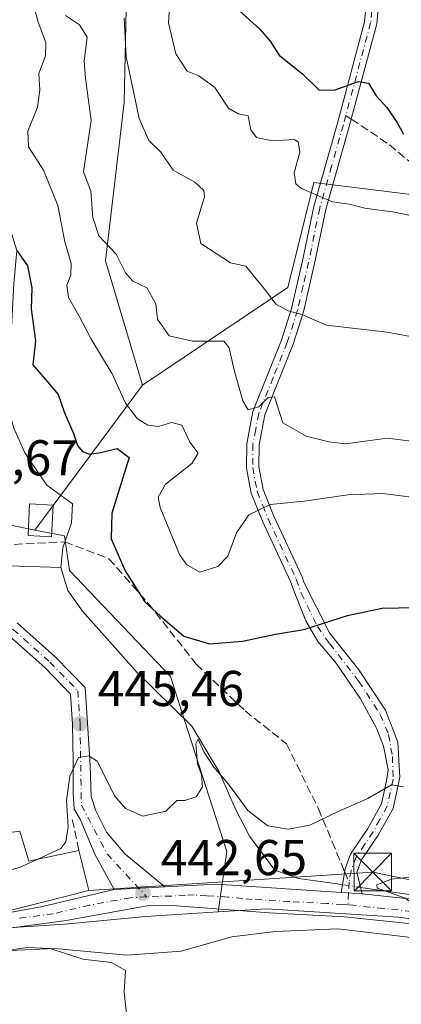
# Model space of a CAD drawing. Units: metres. Extents: x 573386 to 576837, y 4724183 to 4726545.
# Drawn here: x 576617 to 576693, y 4725656 to 4725852 of the extents above; entities that cross this region are included whole.
import ezdxf

# ---------------------------------------------------------------- set-up
doc = ezdxf.new("R2010")
doc.units = ezdxf.units.M
doc.header["$MEASUREMENT"] = 0
doc.linetypes.add('DGN Style 3', pattern=[2.307223458686699, 1.648016756204785, -0.6592067024819142])
doc.linetypes.add('DGN Style 4', pattern=[2.6384748266838614, 1.318413404963828, -0.6592067024819142, 0.001648016756204785, -0.6592067024819142])
for name, color, linetype, lineweight in [('Camino Cxs', 7, 'Continuous', 0), ('Camino eje', 30, 'DGN Style 4', 13), ('Corriente artificial oculto Cxs', 21, 'Continuous', 13), ('Corriente natural lineal', 142, 'Continuous', 13), ('Corriente natural lineal oculto', 9, 'DGN Style 4', 13), ('Cultivos herbáceos CxS', 92, 'Continuous', 0), ('Curva de nivel maestra', 30, 'Continuous', 30), ('Curva de nivel normal', 30, 'Continuous', 0), ('Edificación Cxs', 1, 'Continuous', 13), ('Matorral CxS', 135, 'Continuous', 0), ('Muro lineal', 1, 'DGN Style 3', 13), ('Núcleo urbano CxS', 7, 'Continuous', 0), ('Pastizal CxS', 92, 'Continuous', 0), ('Pista pavimentada Cxs', 135, 'Continuous', 0), ('Pista pavimentada eje', 135, 'DGN Style 4', 0), ('Punto de cota en terreno', 7, 'Continuous', 0), ('Rótulo de punto de cota en terreno', 7, 'Continuous', 0), ('Senda', 7, 'DGN Style 3', 0), ('Senda no paivmentada conexión', 7, 'DGN Style 3', 0), ('Tendido', 6, 'Continuous', 0), ('Torre de tendido puntual', 7, 'Continuous', 0)]:
    doc.layers.add(name, color=color, linetype=linetype, lineweight=lineweight)
doc.styles.add('Style-Arial', font='txt')

# ---------------------------------------------------------------- blocks, each defined once
blk = doc.blocks.new('*U9')
at = {"layer": 'Matorral CxS', "color": 135, "linetype": 'Continuous', "lineweight": 0}
blk.add_polyline3d([(576804.2594999997, 4726140.762, 565.4839000000065), (576808.4921000004, 4725759.1843, 470.7443000000058), (576795.0828999998, 4725754.8159, 466.0087000000058), (576775.3469000002, 4725758.380100001, 466.0296999999992), (576745.7676999997, 4725755.432700001, 462.8196000000025), (576726.8038999997, 4725780.705900001, 466.980899999995), (576718.9924999997, 4725796.395099999, 469.2189000000071), (576706.5031000003, 4725816.1237, 473.6674000000058), (576675.8167000003, 4725819.893100001, 470.3448000000063), (576670.6815, 4725798.969900001, 466.6506999999983), (576641.6914999997, 4725779.572699999, 456.5650000000023), (576634.3601000002, 4725804.306700001, 458.8600000000006), (576638.0648999996, 4725835.7917, 463.8693000000058), (576638.4675000003, 4725854.4341, 466.3165000000009)], dxfattribs=at)
blk = doc.blocks.new('5PATER')
at = {"layer": 'Núcleo urbano CxS', "linetype": 'Continuous', "lineweight": 0}
h = blk.add_hatch(color=51, dxfattribs=at)
edge = h.paths.add_edge_path()
edge.add_ellipse((0, 0), major_axis=(-0.1095731443231308, -0.1110710700762829), ratio=0.9994222409660322, start_angle=0, end_angle=360)
blk = doc.blocks.new('5TTEND')
at = {"layer": 'Corriente artificial oculto Cxs', "color": 7, "linetype": 'Continuous', "lineweight": 0}
for p, q in [((-0.375, 0.3754), (0.375, -0.3746)), ((0.3720000000000001, 0.3784000000000001), (-0.3720000000000001, -0.3776))]:
    blk.add_line(p, q, dxfattribs=at)
at = {"layer": 'Corriente artificial oculto Cxs', "color": 7, "linetype": 'Continuous', "lineweight": 0, "flags": 128}
blk.add_lwpolyline([(-0.375, -0.3746), (0.375, -0.3746), (0.375, 0.3754), (-0.375, 0.3754), (-0.3720000000000001, -0.3776)], dxfattribs=at)

msp = doc.modelspace()

# ---------------------------------------------------------------- linework, layer by layer
at = {"layer": 'Camino Cxs', "color": 7, "linetype": 'Continuous', "lineweight": 0, "extrusion": (0.01914243007005226, 0.001016355183995872, 0.9998162503146032), "elevation": 16284.38282086173, "flags": 128}
msp.add_lwpolyline([(4688459.30259483, -826228.8339676615), (4688459.302594829, -826218.7188844361)], dxfattribs=at)
at = {"layer": 'Camino Cxs', "color": 7, "linetype": 'Continuous', "lineweight": 0, "extrusion": (0.01129291138651325, -0.0008028136077723861, 0.9999359107676489), "elevation": 3159.433797108337, "flags": 128}
msp.add_lwpolyline([(576643.71819624, 4725682.379410731), (576639.4979244063, 4725682.679410829)], dxfattribs=at)
at = {"layer": 'Camino Cxs', "color": 7, "linetype": 'Continuous', "lineweight": 0}
for points in [[(576689.2901, 4725861.590100001, 482.2774999999965), (576688.3501000004, 4725851.460100001, 479.6524999999965), (576682.9001000002, 4725831.0701, 474.1322999999975), (576678.2001, 4725814.520099999, 470.3463000000047), (576675.9801000003, 4725803.790100001, 468.7814999999973), (576673.7901, 4725794.1601, 465.9784999999974), (576671.7100999998, 4725787.690099999, 464.1509999999981), (576666.0601000004, 4725773.630100001, 460.251099999994), (576664.9301000005, 4725767.6801, 458.8987000000052), (576664.8901000004, 4725763.290100001, 457.3776000000071), (576665.7401000002, 4725758.780099999, 456.1361999999936), (576667.8400999998, 4725753.460100001, 454.718200000003), (576673.4801000003, 4725741.420100001, 452.3160999999964), (576673.8454999998, 4725740.383099999, 452.1203999999998), (576678.9873000003, 4725730.244899999, 449.9573999999994), (576684.8081, 4725722.942299999, 448.7029999999941), (576690.0997000001, 4725714.8989, 447.2609999999986), (576692.5339000003, 4725708.548900001, 446.601800000004), (576692.8515, 4725703.786499999, 446.0430999999954), (576692.9700999996, 4725701.530099999, 445.7121999999945), (576691.6101000002, 4725695.340100001, 444.5954000000056), (576688.6700999998, 4725690.040100001, 443.1733999999997), (576685.3501000004, 4725685.090100001, 442.1535000000004), (576684.4301000005, 4725682.6801, 441.6782999999996), (576685.4700999996, 4725678.3201, 440.8429999999935), (576681.2500999998, 4725678.620100001, 440.8908999999985), (576682.0500999996, 4725683.3301, 441.5295999999944), (576683.1601, 4725686.2301, 442.0927999999985), (576686.5800999999, 4725691.3201, 443.3864999999933), (576689.2901, 4725696.220100001, 444.8986000000005), (576690.3000999996, 4725700.8201, 445.8078999999998), (576690.6288999999, 4725703.045700001, 446.1346000000049), (576689.6765000002, 4725707.702299999, 446.642200000002), (576688.4064999997, 4725711.194700001, 446.9823000000034), (576685.1256999997, 4725717.1215, 447.7709000000032), (576680.2572999997, 4725724.212300001, 448.9516000000004), (576676.6589000003, 4725728.5515, 449.8190000000032), (576674.2247000001, 4725732.679099999, 450.6411999999983), (576672.0251000002, 4725738.170100001, 451.7179999999935), (576671.2100999998, 4725740.4901, 452.1542999999947), (576665.5900999998, 4725752.4901, 454.798299999995), (576663.3800999997, 4725758.100099999, 456.3003999999929), (576662.4401000004, 4725763.0701, 457.5635000000038), (576662.4801000003, 4725767.920100001, 458.5964999999997), (576663.7001, 4725774.3201, 460.2694999999949), (576669.4001000002, 4725788.530099999, 464.4655999999959), (576671.4200999998, 4725794.8101, 466.0844999999972), (576673.5900999998, 4725804.3101, 468.8052000000025), (576675.8201000001, 4725815.110099999, 470.4419000000053), (576680.5301000001, 4725831.720100001, 474.1137000000017), (576685.9200999998, 4725851.9001, 479.5915999999997), (576686.8501000004, 4725861.800100001, 482.1288999999961)], [(576681.2500999998, 4725678.620100001, 440.8908999999985), (576682.0500999996, 4725683.3301, 441.5295999999944), (576683.1601, 4725686.2301, 442.0927999999985), (576686.5800999999, 4725691.3201, 443.3864999999933), (576689.2901, 4725696.220100001, 444.8986000000005), (576690.3000999996, 4725700.8201, 445.8078999999998), (576690.6288999999, 4725703.045700001, 446.1346000000049), (576689.6765000002, 4725707.702299999, 446.642200000002), (576688.4064999997, 4725711.194700001, 446.9823000000034), (576685.1256999997, 4725717.1215, 447.7709000000032), (576680.2572999997, 4725724.212300001, 448.9516000000004), (576676.6589000003, 4725728.5515, 449.8190000000032), (576674.2247000001, 4725732.679099999, 450.6411999999983), (576672.0251000002, 4725738.170100001, 451.7179999999935), (576671.2100999998, 4725740.4901, 452.1542999999947), (576665.5900999998, 4725752.4901, 454.798299999995), (576663.3800999997, 4725758.100099999, 456.3003999999929), (576662.4401000004, 4725763.0701, 457.5635000000038), (576662.4801000003, 4725767.920100001, 458.5964999999997), (576663.7001, 4725774.3201, 460.2694999999949), (576669.4001000002, 4725788.530099999, 464.4655999999959), (576671.4200999998, 4725794.8101, 466.0844999999972), (576673.5900999998, 4725804.3101, 468.8052000000025), (576675.8201000001, 4725815.110099999, 470.4419000000053), (576680.5301000001, 4725831.720100001, 474.1137000000017), (576685.9200999998, 4725851.9001, 479.5915999999997), (576686.8501000004, 4725861.800100001, 482.1288999999961)], [(576689.2901, 4725861.590100001, 482.2774999999965), (576688.3501000004, 4725851.460100001, 479.6524999999965), (576682.9001000002, 4725831.0701, 474.1322999999975), (576678.2001, 4725814.520099999, 470.3463000000047), (576675.9801000003, 4725803.790100001, 468.7814999999973), (576673.7901, 4725794.1601, 465.9784999999974), (576671.7100999998, 4725787.690099999, 464.1509999999981), (576666.0601000004, 4725773.630100001, 460.251099999994), (576664.9301000005, 4725767.6801, 458.8987000000052), (576664.8901000004, 4725763.290100001, 457.3776000000071), (576665.7401000002, 4725758.780099999, 456.1361999999936), (576667.8400999998, 4725753.460100001, 454.718200000003), (576673.4801000003, 4725741.420100001, 452.3160999999964), (576673.8454999998, 4725740.383099999, 452.1203999999998), (576678.9873000003, 4725730.244899999, 449.9573999999994), (576684.8081, 4725722.942299999, 448.7029999999941), (576690.0997000001, 4725714.8989, 447.2609999999986), (576692.5339000003, 4725708.548900001, 446.601800000004), (576692.8515, 4725703.786499999, 446.0430999999954), (576692.9700999996, 4725701.530099999, 445.7121999999945), (576691.6101000002, 4725695.340100001, 444.5954000000056), (576688.6700999998, 4725690.040100001, 443.1733999999997), (576685.3501000004, 4725685.090100001, 442.1535000000004), (576684.4301000005, 4725682.6801, 441.6782999999996), (576685.4700999996, 4725678.3201, 440.8429999999935)], [(576616.7389000002, 4725732.275900001, 447.6489000000002), (576624.3173000002, 4725725.521299999, 446.657600000006), (576630.2944999998, 4725719.3731, 446.1012999999948), (576630.7764999997, 4725712.2817, 445.5724999999948), (576631.2906999998, 4725703.852499999, 445.2400999999954), (576631.5025000004, 4725697.714299999, 444.750199999995), (576632.4549000004, 4725694.856699999, 444.4351000000024), (576634.5549, 4725690.6043, 444.5886000000028), (576638.2171, 4725686.305299999, 445.1923999999999), (576646.1891000001, 4725679.726299999, 443.0858000000007), (576636.0900999998, 4725679.190099999, 443.2796999999992), (576632.2001, 4725686.200099999, 444.139599999995), (576629.3300999999, 4725693.1801, 444.8598999999958), (576628.1157000001, 4725695.1743, 445.0611999999965), (576627.9040999999, 4725698.4551, 445.1450000000041), (576627.9040999999, 4725704.8051, 445.4994000000006), (576627.7834999999, 4725712.078299999, 445.5574000000051), (576627.3761, 4725718.0713, 445.7828000000009), (576622.2411000002, 4725723.3531, 446.3095999999932), (576615.2143000001, 4725729.6161, 447.3460999999952)], [(576616.7389000002, 4725732.275900001, 447.6489000000002), (576624.3173000002, 4725725.521299999, 446.657600000006), (576630.2944999998, 4725719.3731, 446.1012999999948), (576630.7764999997, 4725712.2817, 445.5724999999948), (576631.2906999998, 4725703.852499999, 445.2400999999954), (576631.5025000004, 4725697.714299999, 444.750199999995), (576632.4549000004, 4725694.856699999, 444.4351000000024), (576634.5549, 4725690.6043, 444.5886000000028), (576638.2171, 4725686.305299999, 445.1923999999999), (576646.1891000001, 4725679.726299999, 443.0858000000007)], [(576636.0900999998, 4725679.190099999, 443.2796999999992), (576632.2001, 4725686.200099999, 444.139599999995), (576629.3300999999, 4725693.1801, 444.8598999999958), (576628.1157000001, 4725695.1743, 445.0611999999965), (576627.9040999999, 4725698.4551, 445.1450000000041), (576627.9040999999, 4725704.8051, 445.4994000000006), (576627.7834999999, 4725712.078299999, 445.5574000000051), (576627.3761, 4725718.0713, 445.7828000000009), (576622.2411000002, 4725723.3531, 446.3095999999932), (576615.2143000001, 4725729.6161, 447.3460999999952)]]:
    msp.add_polyline3d(points, dxfattribs=at)
at = {"layer": 'Camino eje', "color": 30, "linetype": 'DGN Style 4', "lineweight": 13, "extrusion": (-0.006279392789118612, -0.1382890603931557, 0.9903720033410568), "elevation": -656694.3357672647, "flags": 128}
msp.add_lwpolyline([(361727.6686306384, 4701332.422032349), (361727.6686306384, 4701330.262842536)], dxfattribs=at)
at = {"layer": 'Camino eje', "color": 30, "linetype": 'DGN Style 4', "lineweight": 13, "extrusion": (0.00103341999291015, 0.02280987573240014, 0.9997392868204145), "elevation": 108828.7470159043, "flags": 128}
msp.add_lwpolyline([(-362210.4810663072, -4745688.618991926), (-362210.4810663072, -4745686.23212438)], dxfattribs=at)
at = {"layer": 'Camino eje', "color": 30, "linetype": 'DGN Style 4', "lineweight": 13}
for points in [[(576687.6051000003, 4725856.745100001, 480.5060999999987), (576687.1350999996, 4725851.6801, 479.5019999999931), (576682.2122999998, 4725833.257099999, 474.3978999999963)], [(576682.2122999998, 4725833.257099999, 474.3978999999963), (576681.7150999998, 4725831.395099999, 473.950800000006), (576679.3651000002, 4725823.120100001, 472.258799999996), (576677.0100999996, 4725814.815099999, 470.3812000000034), (576675.8951000003, 4725809.415100001, 469.3573000000034), (576674.7851, 4725804.050100001, 468.7795999999944), (576673.7001, 4725799.300100001, 467.6146000000008), (576672.6051000003, 4725794.485099999, 465.9988000000012), (576670.5551000005, 4725788.110099999, 464.3122000000003), (576667.7301000003, 4725781.0801, 462.1867000000057), (576664.8800999997, 4725773.975099999, 460.256899999993), (576664.2701000003, 4725770.7751, 459.5108999999939), (576663.7050999999, 4725767.800100001, 458.7449999999953), (576663.6651, 4725763.1801, 457.4640000000073), (576664.5601000004, 4725758.440099999, 456.2189000000071), (576665.6651, 4725755.6351, 455.457899999994), (576666.7150999998, 4725752.975099999, 454.7324999999983), (576672.3450999996, 4725740.9551, 452.2213000000047), (576673.3163000002, 4725738.1917, 451.7042999999976), (576676.5531000001, 4725731.514900001, 450.3274999999995), (576678.9873000003, 4725728.1281, 449.6122999999934), (576684.8081, 4725720.6139, 448.3475999999937), (576689.0415000003, 4725714.052300001, 447.2289000000019), (576690.7346999999, 4725710.0307, 446.7832999999956), (576691.4757000003, 4725705.691500001, 446.3564000000042), (576691.6350999996, 4725701.175100001, 445.7323000000034), (576690.4501, 4725695.780099999, 444.7252000000008), (576688.9801000003, 4725693.130100001, 443.8853999999993), (576687.6250999998, 4725690.6801, 443.1750000000029), (576685.9650999998, 4725688.2051, 442.6545000000042), (576684.2550999997, 4725685.6601, 442.1034000000073), (576683.2401000002, 4725683.005100001, 441.4982000000019), (576682.8400999998, 4725680.6501, 441.0657000000065)], [(576541.6815, 4725792.064900001, 450.0362000000023), (576543.5865000002, 4725784.7623, 450.0123000000021), (576550.5714999996, 4725769.8399, 448.8184000000037), (576560.2553000003, 4725762.378500001, 448.0892000000022), (576572.1615000004, 4725755.711100001, 448.004700000005), (576581.0515000002, 4725750.472300001, 448.0096999999951), (576590.8941000003, 4725740.1535, 447.2663999999932), (576605.1815, 4725734.4385, 447.2756999999983), (576615.9767000005, 4725730.945900001, 447.4951000000001), (576623.2790999999, 4725724.4373, 446.4403000000021), (576628.8353000004, 4725718.722300001, 445.9192999999942), (576629.2801000001, 4725712.1801, 445.5638000000035), (576629.5500999996, 4725695.9901, 444.879700000005), (576634.6700999998, 4725686.270099999, 444.3429000000033), (576642.5352999996, 4725677.733899999, 442.741200000004)]]:
    msp.add_polyline3d(points, dxfattribs=at)
at = {"layer": 'Corriente natural lineal', "color": 142, "linetype": 'Continuous', "lineweight": 13, "extrusion": (0.149905904349051, 0.8765312905288553, 0.4574069485317344), "elevation": 4228856.180531418, "flags": 128}
msp.add_lwpolyline([(228195.6506617501, -2174699.068345051), (228176.6066492674, -2174700.132153915), (228156.8166337917, -2174700.803950337)], dxfattribs=at)
at = {"layer": 'Corriente natural lineal', "color": 142, "linetype": 'Continuous', "lineweight": 13}
for points in [[(576614.3601000002, 4725858.5601, 454.6334999999963), (576614.6401000004, 4725850.360099999, 454.1447999999946), (576614.1300999997, 4725844.460100001, 453.1873999999953), (576610.4801000003, 4725830.460100001, 451.773000000001), (576609.7600999996, 4725825.4901, 451.2930000000051), (576612.0975000003, 4725818.4736, 450.7798000000039), (576614.3200000003, 4725814.0286, 450.7770000000019), (576616.6699999999, 4725806.34, 450.2265999999945), (576616.0662000002, 4725799.7411, 450.1552999999985), (576615.2725000001, 4725784.818499999, 449.7143999999971), (576614.3200000003, 4725777.3573, 449.8301000000066), (576616.0662000002, 4725771.007300001, 449.188599999994), (576618.2887000004, 4725766.085999999, 448.7200000000012), (576622.6851000004, 4725759.6501, 448.5062999999937), (576627.7801000001, 4725755.9801, 448.2358999999997), (576627.5701000001, 4725752.1801, 447.9909999999945), (576625.8601000002, 4725747.1801, 447.5540000000037), (576625.4700999996, 4725743.280099999, 447.0522000000056)], [(576544.1201, 4725857.0101, 465.7649999999995), (576544.0100999996, 4725849.7501, 463.5840999999928), (576543.2901, 4725844.350099999, 461.355899999995), (576543.3701, 4725839.5601, 459.3369999999995), (576544.0601000004, 4725833.2501, 456.725099999996), (576545.4501, 4725826.940099999, 454.4628999999986), (576547.0900999998, 4725822.3201, 453.0964999999997), (576547.9301000005, 4725820.4301, 452.7762999999978), (576550.9200999998, 4725815.620100001, 451.6203999999998), (576552.1101000002, 4725811.710100001, 450.3536000000022), (576550.3901000004, 4725807.620100001, 450.0519999999961), (576546.6601, 4725804.350099999, 449.7694000000047), (576544.7701000003, 4725800.4301, 449.3932999999961), (576546.5601000004, 4725797.020099999, 449.1546999999992), (576559.7301000003, 4725784.1801, 449.5991999999969), (576566.2200999996, 4725778.5601, 449.204700000002), (576569.4401000004, 4725774.710100001, 448.9064999999973), (576576.8701, 4725758.920100001, 448.3323999999994), (576580.6201, 4725755.620100001, 448.6857000000019), (576587.4501, 4725751.190099999, 448.6203999999998), (576597.7401000002, 4725745.1601, 448.4918999999937), (576602.6101000002, 4725744.0001, 448.6589999999997), (576625.4700999996, 4725743.280099999, 447.0522000000056)], [(576625.4700999996, 4725743.280099999, 447.0522000000056), (576626.8400999998, 4725738.670100001, 446.8907999999938), (576629.7901, 4725734.5801, 447.0359999999928), (576640.6001000004, 4725722.4301, 447.0201999999991), (576651.5680999998, 4725711.7172, 446.4637999999978), (576656.9655999999, 4725702.615499999, 446.045499999993), (576660.2463999996, 4725695.2072, 445.1278000000021), (576662.9981000006, 4725689.809599999, 444.3488999999972), (576668.1001000004, 4725683.030099999, 442.5859999999957), (576672.7701000003, 4725681.4001, 442.4692000000068), (576680.5000999998, 4725680.300100001, 441.2914000000019), (576681.5105999997, 4725680.153700001, 441.1128999999929)], [(576578.1699999999, 4725668.236, 445.7788), (576581.1586999996, 4725665.047900001, 446.3053999999975), (576588.0378999999, 4725663.4604, 446.4097000000039), (576606.2942000004, 4725666.635399999, 444.4079000000056), (576624.2858999996, 4725667.429199999, 443.9012999999978), (576638.5734000001, 4725666.1063, 443.4836000000069), (576649.4214000005, 4725666.9, 442.6137000000017), (576659.4755999995, 4725669.8104, 442.4658000000054), (576668.2067999998, 4725670.868799999, 442.0103999999993), (576680.6423000004, 4725671.3979, 441.2617000000028), (576694.1360999999, 4725669.8104, 441.1900000000023), (576705.5131999999, 4725667.693800001, 440.4072000000015), (576713.7153000003, 4725664.2542, 440.6493999999948), (576718.2178999997, 4725666.786900001, 439.6410999999935)]]:
    msp.add_polyline3d(points, dxfattribs=at)
at = {"layer": 'Corriente natural lineal oculto', "color": 9, "linetype": 'DGN Style 4', "lineweight": 13, "extrusion": (0.0926216725362365, -0.01341301764592988, 0.9956110268243418), "elevation": -9533.248390788925, "flags": 128}
msp.add_lwpolyline([(4759544.108122263, 106130.459041353), (4759544.108122263, 106126.7566371679)], dxfattribs=at)
at = {"layer": 'Cultivos herbáceos CxS', "color": 92, "linetype": 'Continuous', "lineweight": 0}
for points in [[(576478.7956999998, 4725649.9027, 454.3104000000022), (576496.2446999997, 4725673.3071, 453.0872999999993), (576516.0702999998, 4725668.082699999, 451.4119999999967), (576531.3579000002, 4725669.846700001, 450.1839000000036), (576543.0774999997, 4725669.683900001, 449.0813000000053), (576565.9241000004, 4725669.3661, 446.7611999999936), (576584.9754999997, 4725669.657099999, 445.5339999999997), (576626.2383000003, 4725672.331900001, 443.2213000000047), (576642.3887, 4725673.797700001, 442.7455999999948), (576656.7821000004, 4725674.756100001, 442.042300000001), (576666.5022999998, 4725675.365300001, 441.530700000003), (576692.6671000002, 4725673.684699999, 440.3920999999973), (576720.7518999996, 4725669.8433, 439.3334999999934), (576738.5153000001, 4725667.442500001, 438.7639999999956), (576767.8004999999, 4725666.481899999, 437.8524000000034), (576779.0447000006, 4725666.220100001, 437.4121000000014), (576786.5239000004, 4725666.4815, 437.1803999999975), (576799.9663000006, 4725666.4813, 436.8172999999952), (576809.5299000005, 4725665.6151, 436.5984999999928), (576809.7730999999, 4725643.6884, 435.9348000000027)], [(576809.5299000005, 4725665.6151, 436.5984999999928), (576799.9663000006, 4725666.4813, 436.8172999999952), (576786.5239000004, 4725666.4815, 437.1803999999975), (576779.0447000006, 4725666.220100001, 437.4121000000014), (576767.8004999999, 4725666.481899999, 437.8524000000034), (576738.5153000001, 4725667.442500001, 438.7639999999956), (576720.7518999996, 4725669.8433, 439.3334999999934), (576692.6671000002, 4725673.684699999, 440.3920999999973), (576666.5022999998, 4725675.365300001, 441.530700000003), (576656.7821000004, 4725674.756100001, 442.042300000001)], [(576656.7821000004, 4725674.756100001, 442.042300000001), (576642.3887, 4725673.797700001, 442.7455999999948), (576626.2383000003, 4725672.331900001, 443.2213000000047), (576584.9754999997, 4725669.657099999, 445.5339999999997)]]:
    msp.add_polyline3d(points, dxfattribs=at)
at = {"layer": 'Curva de nivel maestra', "color": 30, "linetype": 'Continuous', "lineweight": 30, "flags": 128}
for points, elevation in [([(576661.0099999999, 4725854.0801), (576665.0800000001, 4725850.440099999), (576667.1500000004, 4725848.0001), (576668.9600000001, 4725845.210100001), (576673.6500000004, 4725841.4801), (576676.8600000005, 4725838.340100001), (576679.8799999999, 4725838.300100001), (576684.75, 4725839.960100001), (576686.75, 4725839.6601), (576688.2300000004, 4725837.110099999), (576690.3600000005, 4725834.8201), (576692.3799999999, 4725831.880100001), (576693.7000000002, 4725829.4801)], 475), ([(576616.6699999999, 4725806.340100001), (576618.8499999996, 4725803.3201), (576619.6500000004, 4725798.940099999), (576619.5300000003, 4725794.7301), (576620.3799999999, 4725788.4101), (576619.8700000001, 4725783.620100001), (576622.8300000001, 4725780.2401), (576624.9299999997, 4725777.6801), (576626.0899999999, 4725774.2301), (576627.9800000004, 4725769.950099999), (576628.7599999999, 4725767.5701), (576629.6799999997, 4725766.4301), (576631.1100000005, 4725765.860099999), (576633.4000000004, 4725766.170100001), (576636.6600000003, 4725766.940099999), (576639.0899999999, 4725765.140100001), (576635.5800000001, 4725754.120100001), (576635.5099999999, 4725749.0001), (576638.2599999999, 4725742.630100001), (576642.1799999997, 4725736.4301), (576645.2400000002, 4725733.640100001), (576649.9500000002, 4725729.590100001), (576655.0800000001, 4725728.090100001), (576661.6600000003, 4725728.620100001), (576668.1900000004, 4725730.020099999), (576673.8300000001, 4725730.970100001), (576682.5199999996, 4725733.7501), (576689.4400000004, 4725735.200099999), (576699.2800000003, 4725735.370100001)], 450)]:
    msp.add_lwpolyline(points, dxfattribs=dict(at, elevation=elevation))
at = {"layer": 'Curva de nivel normal', "color": 30, "linetype": 'Continuous', "lineweight": 0, "flags": 128}
for points, elevation in [([(576619.4199999999, 4725857.450099999), (576620.9299999997, 4725851.8101), (576622.4600000001, 4725847.780099999), (576622.4299999997, 4725845.110099999), (576621.0800000001, 4725841.5601), (576621.25, 4725838.2601), (576620.79, 4725834.9001), (576618.8700000001, 4725830.110099999), (576619, 4725827.0001), (576621.9800000004, 4725822.350099999), (576624.8600000005, 4725815.3301), (576626.2400000002, 4725808.110099999), (576627.4900000002, 4725803.770099999), (576627.4299999997, 4725801.440099999), (576626.6699999999, 4725799.4301), (576626.9900000002, 4725797.040100001), (576629.0099999999, 4725793.450099999), (576631.4400000004, 4725788.850099999), (576635.7100000001, 4725781.800100001), (576638.3499999996, 4725775.9901), (576640.6500000004, 4725772.940099999), (576642.79, 4725771.600099999), (576644.8799999999, 4725771.370100001), (576647.4699999997, 4725772.1601), (576649.54, 4725771.620100001), (576651.1600000003, 4725768.2401), (576652.7800000003, 4725766.050100001), (576651.54, 4725763.950099999), (576646.2800000003, 4725759.880100001), (576644.8600000005, 4725757.270099999), (576645.2199999997, 4725755.220100001), (576649.1100000005, 4725745.890100001), (576650.4500000002, 4725743.870100001), (576653.1600000003, 4725742.370100001), (576656.7199999997, 4725743.4801), (576658.7000000002, 4725745.5001), (576660.4100000003, 4725750.200099999), (576662.8700000001, 4725753.7401), (576667.1500000004, 4725755.8201), (576673.9100000003, 4725756.460100001), (576682.6200000001, 4725757.710100001), (576689.5999999996, 4725758.030099999), (576695.8099999996, 4725757.2301)], 455), ([(576647.2999999998, 4725858.3101), (576646.8799999999, 4725851.700099999), (576648.3399999999, 4725845.4901), (576650.5999999996, 4725842.040100001), (576652.9600000001, 4725841.110099999), (576656.1500000004, 4725838.8301), (576658.8600000005, 4725834.670100001), (576660.79, 4725833.530099999), (576662.75, 4725833.1601), (576663.3099999996, 4725830.380100001), (576664.4299999997, 4725828.840100001), (576667.5099999999, 4725828.200099999), (576671.9000000004, 4725828.440099999), (576672.7100000001, 4725827.960100001), (576673.04, 4725825.9301), (576671.9199999999, 4725821.800100001), (576672.2800000003, 4725819.6501), (576673.3899999997, 4725818.670100001), (576679.54, 4725816.020099999), (576682.8700000001, 4725815.5801), (576685.9800000004, 4725814.800100001), (576691.8799999999, 4725813.960100001), (576704.3099999996, 4725811.390100001)], 470), ([(576626.3600000005, 4725853.100099999), (576629.1600000003, 4725851.300100001), (576630.6799999997, 4725848.800100001), (576630.0800000001, 4725844.0801), (576630.3799999999, 4725840.6801), (576631.4699999997, 4725832.210100001), (576629.9699999997, 4725822.0001), (576631.4400000004, 4725818.1801), (576631.7999999998, 4725812.9301), (576632.9900000002, 4725809.3101), (576636.4500000002, 4725805.630100001), (576638.3399999999, 4725801.940099999), (576639.8200000003, 4725800.2601), (576642.5899999999, 4725798.9101), (576644.3399999999, 4725795.7301), (576644.7300000004, 4725792.710100001), (576647.0199999996, 4725789.360099999), (576651.6900000004, 4725788.340100001), (576657.9199999999, 4725788.340100001), (576659, 4725786.9801), (576660, 4725782.550100001), (576661.6799999997, 4725776.460100001), (576662.7400000002, 4725774.640100001), (576664.8700000001, 4725775.2601), (576666.7100000001, 4725777.090100001), (576667.9800000004, 4725777.210100001), (576669.6699999999, 4725772.040100001), (576674.3300000001, 4725769.4101), (576678.8399999999, 4725768.2601), (576682.1100000005, 4725767.870100001), (576690.4199999999, 4725768.9901), (576698.3799999999, 4725768.040100001)], 460), ([(576638.0499999998, 4725852.610099999), (576638.4800000004, 4725844.9301), (576641.0599999996, 4725832.600099999), (576642.9900000002, 4725828.2501), (576645.4000000004, 4725825.940099999), (576647.8200000003, 4725822.3201), (576652.1500000004, 4725819.9301), (576653.9199999999, 4725818.270099999), (576654.0599999996, 4725817.050100001), (576652.4800000004, 4725811.8201), (576653.3200000003, 4725807.7601), (576659.2699999996, 4725803.9101), (576662.3099999996, 4725803.270099999), (576666.3799999999, 4725798.170100001), (576668.2599999999, 4725795.6601), (576670.7000000002, 4725794.3301), (576673.4199999999, 4725793.620100001), (576678.3799999999, 4725791.470100001), (576690.4699999997, 4725790.0801), (576700.4400000004, 4725788.2601)], 465), ([(576620.7265, 4725685.171499999), (576625.4400000004, 4725687.350099999), (576626.4699999997, 4725688.6801), (576626.9299999997, 4725691.6801), (576626.5599999996, 4725696.9001), (576627.25, 4725701.780099999), (576628.9400000004, 4725705.470100001), (576631.0099999999, 4725705.8201), (576632.7000000002, 4725704.7501), (576636.2300000004, 4725697.7401), (576638.3200000003, 4725695.350099999), (576641.7999999998, 4725693.800100001), (576646.3700000001, 4725694.790100001), (576648.5599999996, 4725696.880100001), (576650.1200000001, 4725696.890100001), (576652.4299999997, 4725697.6501), (576653.6799999997, 4725699.600099999), (576653.4400000004, 4725702.0101), (576652.6799999997, 4725704.1801), (576652.3600000005, 4725708.200099999), (576652.7999999998, 4725709.120100001), (576653.9299999997, 4725706.5801), (576655.9000000004, 4725703.520099999), (576658.8700000001, 4725700.130100001), (576662.7000000002, 4725694.920100001), (576666.6799999997, 4725691.850099999), (576670.7000000002, 4725691.1801), (576675.0700000003, 4725692.0101), (576680.7000000002, 4725694.7401), (576686.5599999996, 4725697.340100001), (576691.2999999998, 4725700.0001), (576693.6799999997, 4725699.6501)], 445), ([(576596.2695000004, 4725676.1196), (576598.7100000001, 4725677.0001), (576604.7000000002, 4725679.840100001), (576617.3700000001, 4725683.620100001), (576620.7265, 4725685.171499999)], 445), ([(576736.2400000002, 4725652.790100001), (576736.5800000001, 4725656.420100001), (576737.7699999996, 4725662.2301), (576737.1799999997, 4725663.300100001), (576734.3700000001, 4725663.860099999), (576728.2300000004, 4725663.5601), (576721.3899999997, 4725664.5601), (576717.4100000003, 4725667.030099999), (576714.9100000003, 4725668.130100001), (576710.8099999996, 4725668.7501), (576706, 4725670.0701), (576699.5999999996, 4725671.5701), (576697, 4725673.460100001), (576696.4800000004, 4725675.460100001), (576694.0899999999, 4725677.460100001), (576688.4199999999, 4725679.4801), (576688.3600000005, 4725680.1501), (576691.3099999996, 4725681.2501), (576698.04, 4725681.9801), (576703.3600000005, 4725682.590100001), (576710.0199999996, 4725682.220100001), (576714.1686000006, 4725684.1797)], 440), ([(576638.6399999997, 4725653.280099999), (576638.04, 4725658.800100001), (576638.3399999999, 4725663.100099999), (576635.5700000003, 4725664.6601), (576629.8399999999, 4725665.360099999), (576623.3300000001, 4725667.470100001), (576618.7999999998, 4725667.6501), (576611.1100000005, 4725666.5001), (576594.54, 4725665.4901), (576584.2000000002, 4725665.5801), (576581.29, 4725666.4301), (576580.0800000001, 4725667.1601), (576580.5, 4725667.620100001), (576586.6200000001, 4725669.790100001), (576590.4000000004, 4725673.170100001), (576594.5800000001, 4725675.5101), (576596.2695000004, 4725676.1196)], 445)]:
    msp.add_lwpolyline(points, dxfattribs=dict(at, elevation=elevation))
at = {"layer": 'Edificación Cxs', "color": 1, "linetype": 'Continuous', "lineweight": 13, "elevation": 449.3886000000058, "flags": 128}
msp.add_lwpolyline([(576617.2600999996, 4725690.8101), (576619.0500999996, 4725684.8101), (576629.0701000001, 4725686.970100001), (576631.0301000001, 4725678.970100001), (576612.9200999998, 4725674.420100001), (576596.2100999998, 4725673.5701), (576596.2600999996, 4725675.6601), (576596.4401000004, 4725684.360099999), (576607.6401000004, 4725685.040100001), (576606.1601, 4725689.340100001)], close=True, dxfattribs=at)
at = {"layer": 'Edificación Cxs', "color": 1, "linetype": 'Continuous', "lineweight": 13, "extrusion": (0.2414901871114259, 0.3691450158387565, 0.8974488547044299), "elevation": 1884114.139658384, "flags": 128}
msp.add_lwpolyline([(2104542.243223484, -3832186.993441845), (2104537.460584395, -3832182.490570424), (2104530.257952736, -3832190.616957769)], dxfattribs=at)
at = {"layer": 'Edificación Cxs', "color": 1, "linetype": 'Continuous', "lineweight": 13}
for points in [[(576623.9401000004, 4725755.700099999, 448.693299999999), (576623.6201, 4725749.4001, 448.0476000000053), (576618.9401000004, 4725749.640100001, 448.2345999999961), (576619.2401000002, 4725755.9301, 449.4478999999993), (576623.9401000004, 4725755.700099999, 448.693299999999)], [(576629.0701000001, 4725686.970100001, 445.803899999999), (576631.0301000001, 4725678.970100001, 445.1895999999979), (576612.9200999998, 4725674.420100001, 446.8080000000046), (576596.2100999998, 4725673.5701, 446.9663), (576596.2600999996, 4725675.6601, 448.3064000000013)]]:
    msp.add_polyline3d(points, dxfattribs=at)
msp.add_3dface([(576623.9401000004, 4725755.700099999, 449.4478999999993), (576623.6201, 4725749.4001, 449.4478999999993), (576618.9401000004, 4725749.640100001, 449.4478999999993), (576619.2401000002, 4725755.9301, 449.4478999999993)], dxfattribs=at)
at = {"layer": 'Matorral CxS', "color": 135, "linetype": 'Continuous', "lineweight": 0, "extrusion": (-0.1334397098532253, -0.179770691270951, 0.9746159974032088), "elevation": -926058.585028597, "flags": 128}
msp.add_lwpolyline([(-2353653.75917896, 4033390.372574138), (-2353653.75917896, 4033353.523885004)], dxfattribs=at)
at = {"layer": 'Matorral CxS', "color": 135, "linetype": 'Continuous', "lineweight": 0}
for points in [[(576738.7484999998, 4726116.981100001, 561.7863999999972), (576726.2260999996, 4726095.393100001, 550.0619000000006), (576702.6123000003, 4726040.4441, 533.3883999999962), (576687.4014999997, 4726000.2127, 517.6076999999932), (576662.1283, 4725977.467300001, 501.7216999999946), (576641.9095000001, 4725977.467700001, 494.4130000000005), (576625.4808999998, 4725969.886499999, 486.2920000000013), (576628.0081000002, 4725953.457699999, 486.1423000000068), (576643.1716999998, 4725944.611500001, 489.6877999999998), (576655.8082999997, 4725929.4475, 490.8570999999939), (576655.8079000004, 4725909.228499999, 486.9275999999954), (576661.3161000004, 4725884.5163, 482.5684000000037), (576652.0159, 4725861.2083, 472.786500000002), (576638.4675000003, 4725854.4341, 466.3165000000009), (576638.0648999996, 4725835.7917, 463.8693000000058), (576634.3601000002, 4725804.306700001, 458.8600000000006), (576641.6914999997, 4725779.572699999, 456.5650000000023)], [(576638.4675000003, 4725854.4341, 466.3165000000009), (576638.0648999996, 4725835.7917, 463.8693000000058), (576634.3601000002, 4725804.306700001, 458.8600000000006), (576641.6914999997, 4725779.572699999, 456.5650000000023), (576620.2862999998, 4725750.735500001, 448.3151999999973), (576613.9140999997, 4725752.0109, 449.9504000000015)], [(576561.5963000003, 4725822.896700001, 456.8542000000016), (576564.9013, 4725819.8267, 457.9857000000048), (576565.5777000003, 4725819.1983, 458.5092000000004), (576564.9035, 4725815.824899999, 458.3962999999931), (576563.5871000001, 4725809.2367, 457.9133000000002), (576566.4335000003, 4725802.9783, 459.1526000000013), (576564.8731000006, 4725798.107899999, 456.6456999999937), (576569.2884999998, 4725796.6373, 457.3785000000062), (576571.5132999998, 4725795.6107, 457.126099999994), (576575.6618999997, 4725793.6963, 456.4474999999948), (576578.6025, 4725787.810699999, 454.9611000000005), (576579.2487000005, 4725783.299699999, 454.2281999999978), (576579.5859000003, 4725780.945699999, 453.8217000000004), (576581.5478999997, 4725775.0595, 453.2393000000012), (576587.4293000001, 4725766.724099999, 453.2176000000036), (576591.5097000003, 4725763.731899999, 453.396900000007), (576594.7856999999, 4725761.329500001, 453.4113000000071), (576601.1633000001, 4725756.422499999, 453.232799999998), (576609.0110999999, 4725753.972899999, 451.2988999999943), (576613.9140999997, 4725752.0109, 449.9504000000015), (576620.2862999998, 4725750.735500001, 448.3151999999973)], [(576808.4921000004, 4725759.1843, 470.7443000000058), (576795.0828999998, 4725754.8159, 466.0087000000058), (576775.3469000002, 4725758.380100001, 466.0296999999992), (576745.7676999997, 4725755.432700001, 462.8196000000025), (576726.8038999997, 4725780.705900001, 466.980899999995), (576718.9924999997, 4725796.395099999, 469.2189000000071), (576706.5031000003, 4725816.1237, 473.6674000000058), (576675.8167000003, 4725819.893100001, 470.3448000000063), (576670.6815, 4725798.969900001, 466.6506999999983), (576641.6914999997, 4725779.572699999, 456.5650000000023)]]:
    msp.add_polyline3d(points, dxfattribs=at)
at = {"layer": 'Muro lineal', "color": 1, "linetype": 'DGN Style 3', "lineweight": 13, "extrusion": (-0.02193450343529047, 0.1011606203228771, 0.9946282755155004), "elevation": 465848.7621923318, "flags": 128}
msp.add_lwpolyline([(-1564927.876196657, -4471986.265547291), (-1564927.876196657, -4471979.907788598)], dxfattribs=at)
at = {"layer": 'Núcleo urbano CxS', "color": 7, "linetype": 'Continuous', "lineweight": 0}
for points in [[(576561.5963000003, 4725822.896700001, 456.8542000000016), (576564.9013, 4725819.8267, 457.9857000000048), (576565.5777000003, 4725819.1983, 458.5092000000004), (576564.9035, 4725815.824899999, 458.3962999999931), (576563.5871000001, 4725809.2367, 457.9133000000002), (576566.4335000003, 4725802.9783, 459.1526000000013), (576564.8731000006, 4725798.107899999, 456.6456999999937), (576569.2884999998, 4725796.6373, 457.3785000000062), (576571.5132999998, 4725795.6107, 457.126099999994), (576575.6618999997, 4725793.6963, 456.4474999999948), (576578.6025, 4725787.810699999, 454.9611000000005), (576579.2487000005, 4725783.299699999, 454.2281999999978), (576579.5859000003, 4725780.945699999, 453.8217000000004), (576581.5478999997, 4725775.0595, 453.2393000000012), (576587.4293000001, 4725766.724099999, 453.2176000000036), (576591.5097000003, 4725763.731899999, 453.396900000007), (576594.7856999999, 4725761.329500001, 453.4113000000071), (576601.1633000001, 4725756.422499999, 453.232799999998), (576609.0110999999, 4725753.972899999, 451.2988999999943), (576613.9140999997, 4725752.0109, 449.9504000000015), (576620.2862999998, 4725750.735500001, 448.3151999999973)], [(576613.9140999997, 4725752.0109, 449.9504000000015), (576620.2862999998, 4725750.735500001, 448.3151999999973), (576626.1731000004, 4725749.5573, 447.7740999999951), (576627.1558999997, 4725742.6929, 447.1024000000034), (576647.2632999998, 4725721.6021, 448.4670000000042), (576653.6290999996, 4725701.9475, 445.5979999999981), (576658.5396999996, 4725686.7861, 443.054099999994), (576656.7821000004, 4725674.756100001, 442.042300000001), (576642.3887, 4725673.797700001, 442.7455999999948), (576626.2383000003, 4725672.331900001, 443.2213000000047), (576584.9754999997, 4725669.657099999, 445.5339999999997)], [(576620.2862999998, 4725750.735500001, 448.3151999999973), (576626.1731000004, 4725749.5573, 447.7740999999951), (576627.1558999997, 4725742.6929, 447.1024000000034), (576647.2632999998, 4725721.6021, 448.4670000000042), (576653.6290999996, 4725701.9475, 445.5979999999981), (576658.5396999996, 4725686.7861, 443.054099999994), (576656.7821000004, 4725674.756100001, 442.042300000001)], [(576656.7821000004, 4725674.756100001, 442.042300000001), (576642.3887, 4725673.797700001, 442.7455999999948), (576626.2383000003, 4725672.331900001, 443.2213000000047), (576584.9754999997, 4725669.657099999, 445.5339999999997)]]:
    msp.add_polyline3d(points, dxfattribs=at)
at = {"layer": 'Pastizal CxS', "color": 92, "linetype": 'Continuous', "lineweight": 0, "extrusion": (-0.1334397098532253, -0.179770691270951, 0.9746159974032088), "elevation": -926058.585028597, "flags": 128}
msp.add_lwpolyline([(-2353653.75917896, 4033390.372574138), (-2353653.75917896, 4033353.523885004)], dxfattribs=at)
at = {"layer": 'Pastizal CxS', "color": 92, "linetype": 'Continuous', "lineweight": 0}
for points in [[(576720.7518999996, 4725669.8433, 439.3334999999934), (576692.6671000002, 4725673.684699999, 440.3920999999973), (576666.5022999998, 4725675.365300001, 441.530700000003), (576656.7821000004, 4725674.756100001, 442.042300000001), (576658.5396999996, 4725686.7861, 443.054099999994), (576653.6290999996, 4725701.9475, 445.5979999999981), (576647.2632999998, 4725721.6021, 448.4670000000042), (576627.1558999997, 4725742.6929, 447.1024000000034), (576626.1731000004, 4725749.5573, 447.7740999999951), (576620.2862999998, 4725750.735500001, 448.3151999999973), (576641.6914999997, 4725779.572699999, 456.5650000000023), (576670.6815, 4725798.969900001, 466.6506999999983), (576675.8167000003, 4725819.893100001, 470.3448000000063), (576706.5031000003, 4725816.1237, 473.6674000000058)], [(576808.4921000004, 4725759.1843, 470.7443000000058), (576795.0828999998, 4725754.8159, 466.0087000000058), (576775.3469000002, 4725758.380100001, 466.0296999999992), (576745.7676999997, 4725755.432700001, 462.8196000000025), (576726.8038999997, 4725780.705900001, 466.980899999995), (576718.9924999997, 4725796.395099999, 469.2189000000071), (576706.5031000003, 4725816.1237, 473.6674000000058), (576675.8167000003, 4725819.893100001, 470.3448000000063), (576670.6815, 4725798.969900001, 466.6506999999983), (576641.6914999997, 4725779.572699999, 456.5650000000023)], [(576620.2862999998, 4725750.735500001, 448.3151999999973), (576626.1731000004, 4725749.5573, 447.7740999999951), (576627.1558999997, 4725742.6929, 447.1024000000034), (576647.2632999998, 4725721.6021, 448.4670000000042), (576653.6290999996, 4725701.9475, 445.5979999999981), (576658.5396999996, 4725686.7861, 443.054099999994), (576656.7821000004, 4725674.756100001, 442.042300000001)], [(576809.5299000005, 4725665.6151, 436.5984999999928), (576799.9663000006, 4725666.4813, 436.8172999999952), (576786.5239000004, 4725666.4815, 437.1803999999975), (576779.0447000006, 4725666.220100001, 437.4121000000014), (576767.8004999999, 4725666.481899999, 437.8524000000034), (576738.5153000001, 4725667.442500001, 438.7639999999956), (576720.7518999996, 4725669.8433, 439.3334999999934), (576692.6671000002, 4725673.684699999, 440.3920999999973), (576666.5022999998, 4725675.365300001, 441.530700000003), (576656.7821000004, 4725674.756100001, 442.042300000001)]]:
    msp.add_polyline3d(points, dxfattribs=at)
at = {"layer": 'Pista pavimentada Cxs', "color": 135, "linetype": 'Continuous', "lineweight": 0, "extrusion": (0.01914243007005226, 0.001016355183995872, 0.9998162503146032), "elevation": 16284.38282086173, "flags": 128}
msp.add_lwpolyline([(4688459.30259483, -826228.8339676615), (4688459.302594829, -826218.7188844361)], dxfattribs=at)
at = {"layer": 'Pista pavimentada Cxs', "color": 135, "linetype": 'Continuous', "lineweight": 0, "extrusion": (0.0698367858304258, 0.401798353116367, 0.9130612831447025), "elevation": 1939446.012279943, "flags": 128}
msp.add_lwpolyline([(241111.8143094981, -4341080.989539728), (241101.8177033892, -4341083.497003888), (241077.0817734166, -4341086.371539614)], dxfattribs=at)
at = {"layer": 'Pista pavimentada Cxs', "color": 135, "linetype": 'Continuous', "lineweight": 0, "extrusion": (0.01129291138651325, -0.0008028136077723861, 0.9999359107676489), "elevation": 3159.433797108337, "flags": 128}
msp.add_lwpolyline([(576643.71819624, 4725682.379410731), (576639.4979244063, 4725682.679410829)], dxfattribs=at)
at = {"layer": 'Pista pavimentada Cxs', "color": 135, "linetype": 'Continuous', "lineweight": 0}
for points in [[(576474.7301000003, 4725678.4001, 454.5584999999992), (576496.9471000005, 4725674.6021, 453.1114999999991), (576507.0012999997, 4725673.226100001, 452.2682000000059), (576515.3620999996, 4725672.697100001, 451.5935000000027), (576554.0000999998, 4725671.2301, 447.9884000000021), (576587.5701000001, 4725672.840100001, 446.3221000000049), (576613.1101000002, 4725674.200099999, 446.5820999999996), (576621.8300999999, 4725675.790100001, 447.6150000000052), (576636.0900999998, 4725679.190099999, 443.2796999999992)], [(576613.1101000002, 4725674.200099999, 446.5820999999996), (576621.8300999999, 4725675.790100001, 447.6150000000052), (576636.0900999998, 4725679.190099999, 443.2796999999992), (576646.1891000001, 4725679.726299999, 443.0858000000007), (576656.4301000005, 4725680.270099999, 442.0632000000041), (576681.2500999998, 4725678.620100001, 440.8908999999985), (576685.4700999996, 4725678.3201, 440.8429999999935), (576696.6101000002, 4725677.170100001, 440.4380999999995)], [(576685.4700999996, 4725678.3201, 440.8429999999935), (576696.6101000002, 4725677.170100001, 440.4380999999995), (576722.0500999996, 4725673.020099999, 440.2973000000056), (576728.1561000004, 4725672.2753, 439.1677999999956), (576732.2414999995, 4725671.183499999, 439.4174000000058), (576734.8872999996, 4725670.9191, 439.8129999999946), (576751.4237000003, 4725669.992900001, 441.5427999999956), (576775.3800999997, 4725669.140100001, 439.2348999999958), (576783.5500999996, 4725668.640100001, 438.187699999995), (576792.0701000001, 4725667.920100001, 437.247199999998), (576797.0000999998, 4725667.190099999, 436.9771000000038), (576803.3701, 4725665.690099999, 436.7644), (576809.5500999996, 4725663.520099999, 436.8770999999979), (576809.5532000001, 4725663.518999999, 436.8769999999931)], [(576809.6146999998, 4725657.9724, 436.5019999999931), (576802.6501000002, 4725660.9901, 436.527900000001), (576798.1401000004, 4725662.380100001, 436.616599999994), (576793.2600999996, 4725663.4101, 436.7997999999934), (576783.7500999998, 4725664.440099999, 437.5625), (576750.4401000004, 4725665.4301, 438.985400000005), (576735.6801000005, 4725666.2401, 439.2504999999946), (576721.8300999999, 4725667.840100001, 440.0135000000009), (576694.0800999999, 4725672.5101, 440.6284000000014), (576681.9101, 4725673.790100001, 441.1664000000019), (576666.9301000005, 4725674.5701, 441.678899999999), (576647.6101000002, 4725676.0101, 442.4453000000067), (576642.6201, 4725675.940099999, 442.673299999995), (576626.1401000004, 4725672.970100001, 443.7989999999991), (576612.5701000001, 4725671.200099999, 444.8366999999998), (576569.9700999996, 4725668.540100001, 446.8175999999949), (576556.6401000004, 4725667.9001, 448.3989000000002), (576536.3300999999, 4725667.7301, 450.1794999999984), (576508.1001000004, 4725668.030099999, 452.4079999999958), (576474.9864999996, 4725673.861099999, 454.5771999999997), (576464.0327000003, 4725673.702500001, 454.8368000000046), (576459.4254000001, 4725672.482899999, 455.105899999995)], [(576694.0800999999, 4725672.5101, 440.6284000000014), (576681.9101, 4725673.790100001, 441.1664000000019), (576666.9301000005, 4725674.5701, 441.678899999999), (576647.6101000002, 4725676.0101, 442.4453000000067), (576642.6201, 4725675.940099999, 442.673299999995), (576626.1401000004, 4725672.970100001, 443.7989999999991), (576612.5701000001, 4725671.200099999, 444.8366999999998)]]:
    msp.add_polyline3d(points, dxfattribs=at)
at = {"layer": 'Pista pavimentada eje', "color": 135, "linetype": 'DGN Style 4', "lineweight": 0}
for points in [[(576642.5352999996, 4725677.733899999, 442.741200000004), (576639.3551000003, 4725677.565099999, 442.7802999999985), (576631.1151000002, 4725676.0801, 444.2936000000045), (576623.9851000002, 4725674.380100001, 445.561400000006), (576617.2001, 4725673.495100001, 445.876900000003)], [(576682.6350999996, 4725676.130100001, 440.821299999996), (576681.5800999999, 4725676.2051, 440.8564999999944), (576678.4775, 4725676.4113, 440.9869999999937), (576670.9874999998, 4725676.801300001, 441.272100000002), (576663.5749000004, 4725677.221899999, 441.5623999999953), (576661.6781000001, 4725677.4045, 441.6426000000066), (576658.7257000003, 4725677.700300001, 441.8080999999948), (576654.5099, 4725677.9573, 442.0427000000054), (576652.0185000002, 4725678.106100001, 442.186600000001), (576650.2827000003, 4725678.099099999, 442.323000000004), (576647.4641000004, 4725677.8981, 442.4934000000067), (576644.9691000005, 4725677.863100001, 442.6377000000066), (576642.5352999996, 4725677.733899999, 442.741200000004)], [(576809.5839000001, 4725660.7456, 436.5466000000015), (576806.1001000004, 4725662.255100001, 436.5127000000066), (576803.0100999996, 4725663.340100001, 436.593200000003), (576800.7550999997, 4725664.0351, 436.6575000000012), (576797.5701000001, 4725664.7851, 436.7969000000012), (576795.1300999997, 4725665.300100001, 436.8657999999996), (576792.6651, 4725665.665100001, 436.9113000000071), (576787.9101, 4725666.1801, 437.0705000000017), (576733.8251, 4725669.0251, 439.3074999999953), (576731.2730999999, 4725669.3803, 439.2296999999963), (576727.6901000004, 4725669.9001, 439.1376000000019), (576726.9121000003, 4725669.9143, 439.2112999999954), (576723.1562999999, 4725670.396700001, 439.7442000000011), (576721.9577000003, 4725670.554500001, 439.9254999999976), (576718.6256999997, 4725671.0615, 440.2425999999978), (576714.0960999997, 4725671.735099999, 439.8806999999942), (576709.3951000003, 4725672.450099999, 439.6815000000061), (576705.0661000004, 4725673.105699999, 439.9802999999956), (576700.5333000004, 4725673.780300001, 440.2212), (576695.3450999996, 4725674.840100001, 440.468399999998), (576689.7751000002, 4725675.415100001, 440.7402000000002), (576683.6901000004, 4725676.0551, 440.8273999999947), (576682.6350999996, 4725676.130100001, 440.821299999996)]]:
    msp.add_polyline3d(points, dxfattribs=at)
at = {"layer": 'Senda', "color": 7, "linetype": 'DGN Style 3', "lineweight": 0}
for points in [[(576683.2903000005, 4725832.529899999, 474.8715999999986), (576690.8800999997, 4725827.4101, 475.3009000000021), (576696.6700999998, 4725822.590100001, 474.9507000000012)], [(576551.0132999998, 4725804.7093, 449.8784000000014), (576553.3416999998, 4725798.7827, 450.101999999999), (576559.9033000004, 4725793.490900001, 452.1944999999978), (576572.3916999997, 4725787.987700001, 453.2001000000019), (576577.4716999996, 4725782.060900001, 454.0182999999961), (576585.7267000005, 4725769.360900001, 453.8886999999959), (576592.0767000001, 4725761.952500001, 453.4388000000035), (576597.5800999999, 4725756.237500001, 452.7458999999944), (576602.6601, 4725753.274300001, 452.2519999999931), (576608.1634999998, 4725749.464299999, 450.2253000000055), (576613.8784999996, 4725747.7709, 448.5997000000062), (576626.2679000003, 4725748.3727, 448.2109000000055), (576635.0450999998, 4725745.019099999, 450.4051000000036), (576642.8768999996, 4725736.129100001, 450.7878999999957), (576652.4018999999, 4725724.064099999, 450.5813000000053), (576662.1385000005, 4725714.7509, 448.0252999999939), (576670.3935000002, 4725708.189099999, 447.1753999999929), (576676.7435, 4725695.2775, 446.3993999999948), (576679.4952999996, 4725688.715700001, 443.531799999997), (576681.9567, 4725682.780300001, 441.4337999999989)]]:
    msp.add_polyline3d(points, dxfattribs=at)
at = {"layer": 'Senda no paivmentada conexión', "color": 7, "linetype": 'DGN Style 3', "lineweight": 0, "extrusion": (-0.2837558296839172, 0.1914167339687942, 0.9395968619983316), "elevation": 741412.370518226, "flags": 128}
msp.add_lwpolyline([(-4240259.776163088, -2033855.280113331), (-4240259.776163088, -2033853.896171305)], dxfattribs=at)
at = {"layer": 'Senda no paivmentada conexión', "color": 7, "linetype": 'DGN Style 3', "lineweight": 0, "extrusion": (0.06038089944727901, -0.1456003985627319, 0.9874992004656568), "elevation": -652804.8055275974, "flags": 128}
msp.add_lwpolyline([(2342955.844226071, 4092559.567307245), (2342955.844226071, 4092557.232003152)], dxfattribs=at)
at = {"layer": 'Tendido', "color": 6, "linetype": 'Continuous', "lineweight": 0, "extrusion": (0.03887143238216469, 0.1770522417228522, 0.983433533821921), "elevation": 859544.3437962837, "flags": 128}
msp.add_lwpolyline([(450051.752453636, -4660819.655326609), (450105.5530660161, -4660819.005464037), (450159.9918470824, -4660803.018182747)], dxfattribs=at)

# ---------------------------------------------------------------- block references
at = {"layer": 'Matorral CxS', "color": 135, "linetype": 'Continuous', "lineweight": 0}
msp.add_blockref('*U9', (0, 0), dxfattribs=at)
at = {"layer": 'Punto de cota en terreno', "color": 7, "linetype": 'Continuous', "lineweight": 0, "xscale": 10, "yscale": 10, "zscale": 10}
for p in [(576629.2800000003, 4725712.180000001, 445.4600000000065), (576641.8200000003, 4725678.52, 442.6499999999942)]:
    msp.add_blockref('5PATER', p, dxfattribs=at)
at = {"layer": 'Torre de tendido puntual', "color": 7, "linetype": 'Continuous', "lineweight": 0, "xscale": 10, "yscale": 10, "zscale": 10}
msp.add_blockref('5TTEND', (576687.574, 4725682.652899999, 442.2915999999968), dxfattribs=at)

# ---------------------------------------------------------------- texts
at = {"layer": 'Rótulo de punto de cota en terreno', "color": 7, "linetype": 'Continuous', "lineweight": 0, "style": 'Style-Arial'}
for s, p in [('452,67', (576599.6978000002, 4725761.597800001)), ('445,46', (576632.8077999996, 4725715.707800001)), ('442,65', (576645.3477999996, 4725682.047800001))]:
    msp.add_text(s, height=7.000000000000002, dxfattribs=at).set_placement(p)

doc.saveas('drawing.dxf')
